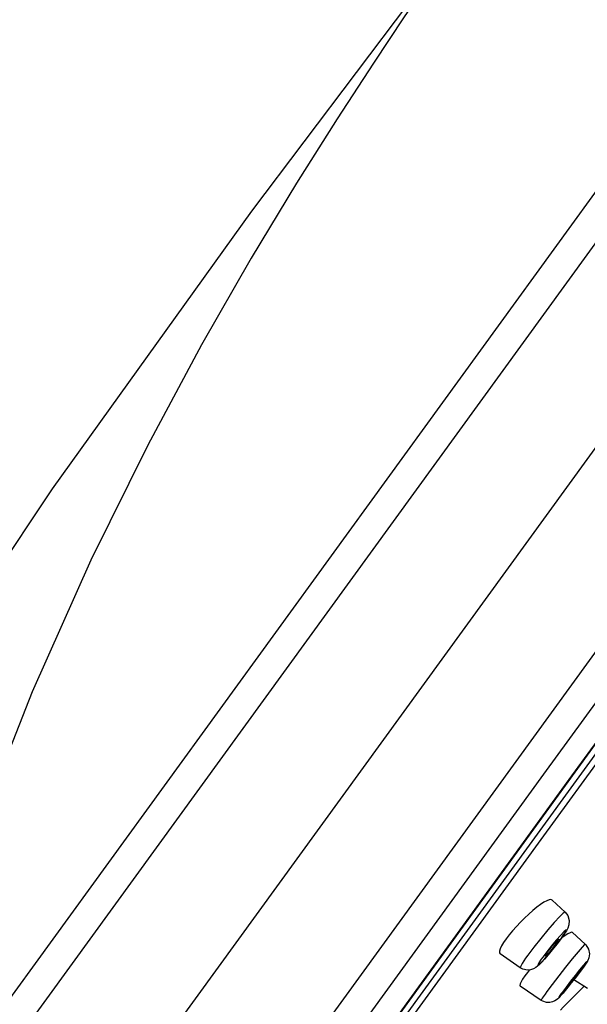
# Model space of a CAD drawing. Units: millimetres. Extents: x 270 to 814, y 42 to 724.
# Drawn here: x 696 to 703, y 585 to 598 of the extents above; entities that cross this region are included whole.
import ezdxf

# ---------------------------------------------------------------- set-up
doc = ezdxf.new("R2010")
doc.units = ezdxf.units.MM
doc.header["$LTSCALE"] = 65.395
doc.layers.get('0').update_dxf_attribs({"linetype": 'CONTINUOUS'})
doc.layers.add('_X2_98848BBE503C_X0__30534', color=7, linetype='CONTINUOUS')
doc.layers.add('_X2_98848BBE503C_X0__30535', color=7, linetype='CONTINUOUS')

msp = doc.modelspace()

# ---------------------------------------------------------------- linework, layer by layer
at = {"color": 6, "linetype": 'Continuous'}
for p, q in [((714.351, 610.246), (694.161, 582.456)), ((715.816, 609.443), (696.948, 583.474)), ((695.838, 579.128), (717.032, 608.299)), ((697.059, 579.538), (716.95, 606.915)), ((693.438, 582.159), (704.191, 596.959)), ((705.736, 592.054), (702.787, 587.995)), ((703.176, 587.972), (704.252, 589.454)), ((702.787, 587.995), (696.857, 579.833)), ((700.503, 584.293), (703.176, 587.972))]:
    msp.add_line(p, q, dxfattribs=at)
for points in [[(701.647, 599.572), (698.761, 595.748), (696.018, 591.922), (693.52, 588.179)], [(701.647, 599.572), (701.602, 599.505), (701.458, 599.294), (701.209, 598.929), (700.866, 598.424), (700.441, 597.787), (699.941, 597.02), (699.382, 596.133), (698.758, 595.101), (698.074, 593.905), (697.334, 592.526)], [(697.334, 592.526), (696.55, 590.94), (695.739, 589.126), (694.926, 587.068)]]:
    msp.add_lwpolyline(points, dxfattribs=at)
at = {"layer": '_X2_98848BBE503C_X0__30534', "color": 7, "linetype": 'Continuous'}
for p, q in [((707.743, 594.116), (697.409, 579.892)), ((703.897, 588.676), (702.747, 587.093)), ((702.747, 587.093), (701.849, 585.857)), ((701.849, 585.857), (700.664, 584.226))]:
    msp.add_line(p, q, dxfattribs=at)
msp.add_arc((659.287, 627.895), 61.436, 315.38191, 315.80971, dxfattribs=at)
at = {"layer": '_X2_98848BBE503C_X0__30535', "color": 7, "linetype": 'Continuous'}
for p, q in [((702.791, 586.23), (702.745, 586.2)), ((702.831, 586.252), (702.791, 586.23)), ((703.083, 586.094), (702.904, 586.261)), ((702.312, 585.78), (702.27, 585.725)), ((702.359, 585.837), (702.312, 585.78)), ((703.017, 585.774), (702.959, 585.707)), ((703.033, 585.738), (703.047, 585.757)), ((703.076, 585.798), (703.039, 585.745)), ((703.083, 585.772), (703.039, 585.74)), ((703.047, 585.757), (703.053, 585.766)), ((703.102, 585.839), (703.076, 585.798)), ((703.121, 585.796), (703.083, 585.772)), ((703.36, 585.653), (703.183, 585.813)), ((702.27, 585.725), (702.236, 585.674)), ((702.972, 585.657), (702.906, 585.574)), ((702.988, 585.703), (702.966, 585.67)), ((703.039, 585.745), (702.972, 585.657)), ((702.977, 585.664), (703.033, 585.738)), ((702.998, 585.72), (702.988, 585.703)), ((702.998, 585.723), (702.998, 585.72)), ((703.039, 585.74), (703.029, 585.732)), ((702.465, 585.328), (702.187, 585.522)), ((702.57, 585.503), (702.538, 585.459)), ((702.847, 585.504), (702.799, 585.448)), ((702.906, 585.574), (702.847, 585.504)), ((702.774, 585.474), (702.754, 585.446)), ((703.331, 585.358), (703.281, 585.298)), ((703.33, 585.332), (703.341, 585.347)), ((703.362, 585.376), (703.335, 585.337)), ((703.341, 585.347), (703.346, 585.354)), ((702.527, 585.215), (702.497, 585.172)), ((702.564, 585.264), (702.527, 585.215)), ((702.592, 585.298), (702.564, 585.264)), ((703.279, 585.262), (703.221, 585.187)), ((703.335, 585.337), (703.279, 585.262)), ((703.28, 585.263), (703.33, 585.332)), ((702.752, 584.879), (702.463, 585.074)), ((703.168, 585.12), (703.122, 585.062)), ((703.221, 585.187), (703.168, 585.12)), ((703.389, 585.041), (703.201, 585.161)), ((702.831, 585), (702.806, 584.965)), ((703.045, 584.994), (703.029, 584.972)), ((703.122, 585.062), (703.085, 585.016))]:
    msp.add_line(p, q, dxfattribs=at)
for points in [[(702.745, 586.2), (702.694, 586.162), (702.639, 586.117)], [(702.904, 586.261), (702.888, 586.267), (702.864, 586.264), (702.831, 586.252)], [(702.639, 586.117), (702.582, 586.067), (702.524, 586.012), (702.467, 585.955), (702.412, 585.896), (702.359, 585.837)], [(703.008, 586.033), (702.933, 585.953), (702.843, 585.849), (702.746, 585.732), (702.652, 585.613), (702.57, 585.503)], [(703.083, 586.094), (703.081, 586.094), (703.056, 586.078), (703.008, 586.033)], [(703.083, 586.094), (703.119, 586.047), (703.14, 585.978), (703.136, 585.919), (703.121, 585.875), (703.102, 585.839)], [(703.053, 585.766), (703.087, 585.818), (703.1, 585.845), (703.092, 585.847), (703.063, 585.822), (703.017, 585.774)], [(703.183, 585.813), (703.171, 585.817), (703.15, 585.811), (703.121, 585.796)], [(702.236, 585.674), (702.208, 585.629), (702.189, 585.59), (702.179, 585.559), (702.178, 585.536), (702.187, 585.522)], [(702.754, 585.446), (702.72, 585.395), (702.706, 585.367), (702.715, 585.365), (702.743, 585.39), (702.79, 585.439), (702.848, 585.505), (702.913, 585.583), (702.977, 585.664)], [(702.959, 585.707), (702.894, 585.629), (702.83, 585.549), (702.774, 585.474)], [(702.966, 585.67), (702.933, 585.627), (702.897, 585.582), (702.862, 585.54), (702.832, 585.508)], [(702.841, 585.543), (702.874, 585.586), (702.91, 585.631), (702.945, 585.672), (702.975, 585.704)], [(702.975, 585.704), (702.993, 585.721), (702.998, 585.723)], [(703.36, 585.653), (703.35, 585.647), (703.316, 585.611), (703.261, 585.547)], [(703.36, 585.653), (703.369, 585.644), (703.406, 585.586), (703.419, 585.519), (703.411, 585.466), (703.396, 585.43)], [(702.809, 585.49), (702.809, 585.492), (702.819, 585.51), (702.841, 585.543)], [(702.832, 585.508), (702.814, 585.491), (702.809, 585.49)], [(703.261, 585.547), (703.181, 585.451), (703.089, 585.337), (702.994, 585.216), (702.905, 585.1), (702.831, 585)], [(702.538, 585.459), (702.491, 585.388), (702.466, 585.343), (702.465, 585.328)], [(702.704, 585.351), (702.678, 585.331), (702.647, 585.313), (702.604, 585.299), (702.564, 585.296), (702.502, 585.308), (702.465, 585.328)], [(702.799, 585.448), (702.76, 585.406), (702.73, 585.375), (702.704, 585.351)], [(703.346, 585.354), (703.374, 585.394), (703.38, 585.409), (703.365, 585.396), (703.331, 585.358)], [(703.396, 585.43), (703.381, 585.404), (703.362, 585.376)], [(703.029, 584.972), (703.001, 584.931), (702.995, 584.917), (703.01, 584.93), (703.044, 584.968), (703.094, 585.028), (703.154, 585.102), (703.219, 585.184), (703.28, 585.263)], [(703.281, 585.298), (703.221, 585.223), (703.156, 585.142), (703.095, 585.062), (703.045, 584.994)], [(703.119, 585.082), (703.148, 585.121), (703.183, 585.166), (703.219, 585.211), (703.25, 585.249)], [(703.256, 585.244), (703.227, 585.205), (703.192, 585.159), (703.156, 585.115), (703.125, 585.077)], [(703.25, 585.249), (703.272, 585.273), (703.28, 585.281)], [(703.28, 585.281), (703.275, 585.271), (703.256, 585.244)], [(702.497, 585.172), (702.475, 585.135), (702.462, 585.106), (702.458, 585.086), (702.463, 585.074)], [(703.095, 585.045), (703.1, 585.055), (703.119, 585.082)], [(703.125, 585.077), (703.104, 585.052), (703.095, 585.045)], [(702.806, 584.965), (702.767, 584.908), (702.752, 584.881), (702.752, 584.879)], [(703.085, 585.016), (703.054, 584.98), (703.03, 584.952), (703.012, 584.931), (702.997, 584.915), (702.982, 584.901), (702.966, 584.886), (702.943, 584.872), (702.91, 584.857), (702.873, 584.849), (702.827, 584.85)], [(702.827, 584.85), (702.774, 584.866), (702.752, 584.879)]]:
    msp.add_lwpolyline(points, dxfattribs=at)

doc.saveas('drawing.dxf')
